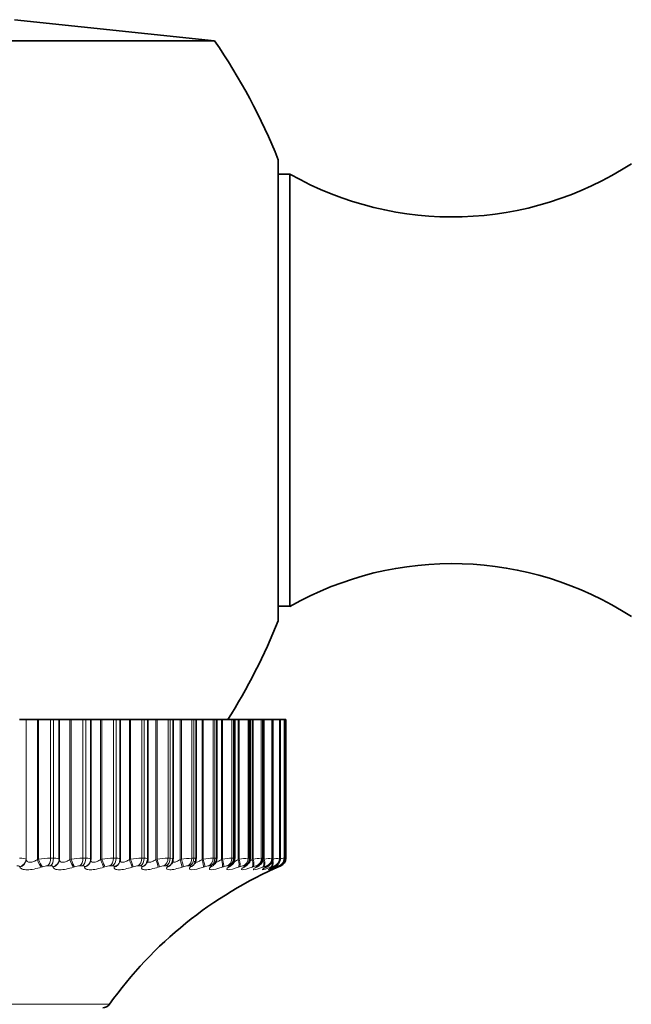
# Model space of a CAD drawing. Units: millimetres. Extents: x 0 to 771, y 0 to 1164.
# Drawn here: x 507 to 522, y 390 to 413 of the extents above; entities that cross this region are included whole.
import ezdxf
from ezdxf import colors
from ezdxf.entities.mleader import LeaderData, LeaderLine
from ezdxf.math import Vec2, Vec3

# ---------------------------------------------------------------- set-up
doc = ezdxf.new("R2010")
doc.units = ezdxf.units.MM
doc.layers.add('DV3_Défaut', color=7, linetype='Continuous')
doc.layers.add('Défaut', color=7, linetype='Continuous')

# ---------------------------------------------------------------- blocks, each defined once
blk = doc.blocks.new('_DOT')
at = {"color": 0}
blk.add_line((0, 0), (-1, 0), dxfattribs=at)
at = {"color": 0, "const_width": 0.333}
blk.add_lwpolyline([(-0.1665, 0, 1), (0.1665, 0, 1)], format="xyb", close=True, dxfattribs=at)
blk = doc.blocks.new('SE2')
at = {"layer": 'DV3_Défaut', "color": 7, "linetype": 'Continuous', "lineweight": 35}
for p, q in [((512.011, 412.926), (507.144, 413.437)), ((512.011, 412.926), (487.277, 412.926)), ((513.559, 410.037), (513.559, 398.837)), ((513.844, 409.687), (513.559, 409.687)), ((513.844, 409.687), (513.844, 399.188)), ((513.559, 399.188), (513.844, 399.188)), ((507.425, 396.437), (507.267, 396.437)), ((507.429, 396.437), (507.425, 396.437)), ((507.701, 396.437), (507.429, 396.437)), ((507.729, 396.437), (507.701, 396.437)), ((508.022, 396.437), (507.729, 396.437)), ((508.022, 396.437), (508.094, 396.437)), ((508.234, 396.437), (508.094, 396.437)), ((508.235, 396.437), (508.234, 396.437)), ((508.493, 396.437), (508.235, 396.437)), ((508.235, 393.036), (508.235, 396.437)), ((508.521, 396.437), (508.493, 396.437)), ((508.81, 396.437), (508.521, 396.437)), ((508.81, 396.437), (508.878, 396.437)), ((508.998, 396.437), (508.878, 396.437)), ((509.24, 396.437), (508.998, 396.437)), ((508.998, 393.047), (508.998, 396.437)), ((509.269, 396.437), (509.24, 396.437)), ((509.551, 396.437), (509.269, 396.437)), ((509.551, 396.437), (509.614, 396.437)), ((509.717, 396.437), (509.614, 396.437)), ((509.938, 396.437), (509.717, 396.437)), ((509.717, 393.05), (509.717, 396.437)), ((509.967, 396.437), (509.938, 396.437)), ((510.241, 396.437), (509.967, 396.437)), ((510.241, 396.437), (510.3, 396.437)), ((510.386, 396.437), (510.3, 396.437)), ((510.584, 396.437), (510.386, 396.437)), ((510.386, 393.053), (510.386, 396.437)), ((510.613, 396.437), (510.584, 396.437)), ((510.878, 396.437), (510.613, 396.437)), ((510.878, 396.437), (510.932, 396.437)), ((511.001, 396.437), (510.932, 396.437)), ((511.174, 396.437), (511.001, 396.437)), ((511.001, 393.056), (511.001, 396.437)), ((511.203, 396.437), (511.174, 396.437)), ((511.457, 396.437), (511.203, 396.437)), ((511.457, 396.437), (511.506, 396.437)), ((511.561, 396.437), (511.506, 396.437)), ((511.705, 396.437), (511.561, 396.437)), ((511.561, 393.059), (511.561, 396.437)), ((511.734, 396.437), (511.705, 396.437)), ((511.976, 396.437), (511.734, 396.437)), ((511.976, 396.437), (512.019, 396.437)), ((512.062, 396.437), (512.019, 396.437)), ((512.175, 396.437), (512.062, 396.437)), ((512.062, 393.061), (512.062, 396.437)), ((512.203, 396.437), (512.175, 396.437)), ((512.432, 396.437), (512.203, 396.437)), ((512.432, 396.437), (512.47, 396.437)), ((512.47, 396.437), (512.501, 396.437)), ((512.581, 396.437), (512.501, 396.437)), ((512.501, 393.063), (512.501, 396.437)), ((512.608, 396.437), (512.581, 396.437)), ((512.823, 396.437), (512.608, 396.437)), ((512.823, 396.437), (512.855, 396.437)), ((512.855, 396.437), (512.877, 396.437)), ((512.921, 396.437), (512.877, 396.437)), ((512.877, 393.065), (512.877, 396.437)), ((512.947, 396.437), (512.921, 396.437)), ((513.147, 396.437), (512.947, 396.437)), ((513.147, 396.437), (513.173, 396.437)), ((513.173, 396.437), (513.187, 396.437)), ((513.193, 396.437), (513.187, 396.437)), ((513.187, 393.067), (513.187, 396.437)), ((513.219, 396.437), (513.193, 396.437)), ((513.402, 396.437), (513.219, 396.437)), ((513.402, 396.437), (513.422, 396.437)), ((513.422, 396.437), (513.43, 396.437)), ((513.587, 396.437), (513.43, 396.437)), ((513.43, 393.068), (513.43, 396.437)), ((513.587, 396.437), (513.6, 396.437)), ((513.6, 396.437), (513.604, 396.437)), ((513.701, 396.437), (513.604, 396.437)), ((513.604, 393.069), (513.604, 396.437)), ((513.701, 396.437), (513.708, 396.437)), ((513.708, 396.437), (513.709, 396.437)), ((513.744, 396.437), (513.709, 396.437)), ((513.709, 393.069), (513.709, 396.437)), ((513.744, 396.437), (513.744, 396.437)), ((513.744, 393.07), (513.744, 396.437)), ((508.997, 393.021), (508.998, 393.031)), ((509.706, 392.981), (509.708, 392.991)), ((510.358, 392.948), (510.362, 392.957)), ((510.954, 392.921), (510.961, 392.931))]:
    blk.add_line(p, q, dxfattribs=at)
at = {"layer": 'DV3_Défaut', "color": 7, "linetype": 'Continuous', "lineweight": 18}
for p, q in [((507.425, 393.046), (507.425, 396.437)), ((507.429, 393.036), (507.429, 396.437)), ((507.701, 393.036), (507.701, 396.437)), ((507.729, 393.046), (507.729, 396.437)), ((508.022, 393.07), (508.022, 396.437)), ((508.094, 393.07), (508.094, 396.437)), ((508.234, 393.046), (508.234, 396.437)), ((508.493, 393.036), (508.493, 396.437)), ((508.521, 393.046), (508.521, 396.437)), ((508.81, 393.07), (508.81, 396.437)), ((508.878, 393.07), (508.878, 396.437)), ((509.24, 393.036), (509.24, 396.437)), ((509.269, 393.046), (509.269, 396.437)), ((509.551, 393.07), (509.551, 396.437)), ((509.614, 393.07), (509.614, 396.437)), ((509.938, 393.036), (509.938, 396.437)), ((509.967, 393.046), (509.967, 396.437)), ((510.241, 393.07), (510.241, 396.437)), ((510.3, 393.07), (510.3, 396.437)), ((510.584, 393.036), (510.584, 396.437)), ((510.613, 393.046), (510.613, 396.437)), ((510.878, 393.07), (510.878, 396.437)), ((510.932, 393.07), (510.932, 396.437)), ((511.174, 393.036), (511.174, 396.437)), ((511.203, 393.046), (511.203, 396.437)), ((511.457, 393.07), (511.457, 396.437)), ((511.506, 393.07), (511.506, 396.437)), ((511.705, 393.036), (511.705, 396.437)), ((511.734, 393.046), (511.734, 396.437)), ((511.976, 393.07), (511.976, 396.437)), ((512.019, 393.07), (512.019, 396.437)), ((512.175, 393.036), (512.175, 396.437)), ((512.203, 393.046), (512.203, 396.437)), ((512.432, 393.07), (512.432, 396.437)), ((512.47, 393.07), (512.47, 396.437)), ((512.581, 393.036), (512.581, 396.437)), ((512.608, 393.046), (512.608, 396.437)), ((512.823, 393.07), (512.823, 396.437)), ((512.855, 393.07), (512.855, 396.437)), ((512.921, 393.036), (512.921, 396.437)), ((512.947, 393.046), (512.947, 396.437)), ((513.147, 393.07), (513.147, 396.437)), ((513.173, 393.07), (513.173, 396.437)), ((513.193, 393.036), (513.193, 396.437)), ((513.219, 393.046), (513.219, 396.437)), ((513.402, 393.07), (513.402, 396.437)), ((513.422, 393.07), (513.422, 396.437)), ((513.587, 393.07), (513.587, 396.437)), ((513.6, 393.07), (513.6, 396.437)), ((513.701, 393.07), (513.701, 396.437)), ((513.708, 393.07), (513.708, 396.437)), ((513.744, 393.07), (513.744, 396.437)), ((507.425, 393.046), (507.429, 393.036)), ((507.701, 393.036), (507.729, 393.046)), ((508.022, 393.07), (508.094, 393.07)), ((508.234, 393.046), (508.235, 393.036)), ((508.493, 393.036), (508.521, 393.046)), ((508.81, 393.07), (508.878, 393.07)), ((509.24, 393.036), (509.269, 393.046)), ((509.551, 393.07), (509.614, 393.07)), ((509.938, 393.036), (509.967, 393.046)), ((510.241, 393.07), (510.3, 393.07)), ((510.584, 393.036), (510.613, 393.046)), ((510.878, 393.07), (510.932, 393.07)), ((511.174, 393.036), (511.203, 393.046)), ((511.457, 393.07), (511.506, 393.07)), ((511.705, 393.036), (511.734, 393.046)), ((511.976, 393.07), (512.019, 393.07)), ((512.175, 393.036), (512.203, 393.046)), ((512.432, 393.07), (512.47, 393.07)), ((512.581, 393.036), (512.608, 393.046)), ((512.823, 393.07), (512.855, 393.07)), ((512.921, 393.036), (512.947, 393.046)), ((513.147, 393.07), (513.173, 393.07)), ((513.193, 393.036), (513.219, 393.046)), ((513.402, 393.07), (513.422, 393.07)), ((513.587, 393.07), (513.6, 393.07)), ((513.701, 393.07), (513.708, 393.07)), ((513.744, 393.07), (513.744, 393.07)), ((507.275, 392.853), (507.271, 392.863)), ((507.825, 392.863), (507.797, 392.853)), ((508.021, 392.886), (507.95, 392.886)), ((508.084, 392.853), (508.083, 392.863)), ((508.608, 392.863), (508.58, 392.853)), ((508.799, 392.886), (508.731, 392.886)), ((508.851, 392.853), (508.851, 392.863)), ((509.345, 392.863), (509.317, 392.853)), ((509.529, 392.886), (509.466, 392.886)), ((509.571, 392.853), (509.573, 392.863)), ((510.033, 392.863), (510.005, 392.853)), ((510.209, 392.886), (510.151, 392.886)), ((510.24, 392.853), (510.245, 392.863)), ((510.669, 392.863), (510.64, 392.853)), ((510.835, 392.886), (510.782, 392.886)), ((510.855, 392.853), (510.862, 392.863)), ((511.247, 392.863), (511.219, 392.853)), ((511.404, 392.886), (511.356, 392.886)), ((511.414, 392.853), (511.422, 392.863)), ((511.767, 392.863), (511.739, 392.853)), ((511.913, 392.886), (511.871, 392.886)), ((511.912, 392.853), (511.922, 392.863)), ((512.225, 392.863), (512.198, 392.853)), ((512.36, 392.886), (512.323, 392.886)), ((512.347, 392.853), (512.36, 392.863)), ((512.619, 392.863), (512.592, 392.853)), ((512.742, 392.886), (512.711, 392.886)), ((512.718, 392.853), (512.732, 392.863)), ((512.947, 392.863), (512.921, 392.853)), ((513.023, 392.853), (513.038, 392.863)), ((513.057, 392.886), (513.032, 392.886)), ((513.207, 392.863), (513.182, 392.853)), ((513.259, 392.853), (513.276, 392.863)), ((513.304, 392.886), (513.285, 392.886)), ((513.398, 392.863), (513.373, 392.853)), ((513.426, 392.853), (513.445, 392.863)), ((513.481, 392.886), (513.468, 392.886)), ((513.519, 392.863), (513.495, 392.853)), ((513.522, 392.853), (513.543, 392.863)), ((513.569, 392.863), (513.547, 392.853)), ((513.588, 392.886), (513.581, 392.886)), ((513.623, 392.886), (513.623, 392.886)), ((509.453, 389.521), (489.835, 389.521))]:
    blk.add_line(p, q, dxfattribs=at)
at = {"layer": 'DV3_Défaut', "color": 7, "linetype": 'Continuous', "lineweight": 35}
for centre, radius, start, end in [((499.644, 404.437), 15, 21.9213, 34.4645), ((517.788, 416.647), 8, 240.4635, 302.992), ((517.788, 392.227), 8, 57.008, 119.5365), ((499.644, 404.437), 15, 327.769, 338.0787), ((510.241, 393.039), 0.145, 326.6942, 5.8937), ((510.839, 393.039), 0.16, 319.0928, 6.3107), ((511.381, 393.045), 0.178, 312.7372, 4.5781), ((511.871, 393.053), 0.189, 307.1499, 2.619), ((512.302, 393.055), 0.196, 302.6922, 2.3412), ((512.67, 393.061), 0.205, 298.7297, 1.0895), ((513.544, 393.07), 0.2, 293.3611, 0), ((517.589, 383.706), 10, 113.3611, 144.4429), ((512.378, 392.107), 1.189, 137.4307, 138.0372), ((511.866, 392.981), 0.143, 319.6194, 320.3194), ((512.864, 391.913), 1.32, 131.7607, 132.3667), ((513.317, 391.692), 1.502, 127.2369, 127.8253), ((513.72, 391.448), 1.72, 123.6073, 124.171), ((514.066, 391.185), 1.964, 120.6722, 121.2093), ((514.348, 390.908), 2.228, 118.2793, 118.7905), ((514.564, 390.623), 2.504, 116.3141, 116.8012), ((514.71, 390.334), 2.786, 114.6908, 115.1563), ((509.29, 389.637), 0.2, 270, 324.4429)]:
    blk.add_arc(centre, radius, start, end, dxfattribs=at)
at = {"layer": 'DV3_Défaut', "color": 7, "linetype": 'Continuous', "lineweight": 18}
for centre, radius, start, end in [((508.045, 390.956), 2.113, 90.6112, 98.5931), ((508.838, 390.946), 2.124, 90.774, 98.5855), ((509.586, 390.953), 2.117, 90.9522, 98.6171), ((510.283, 390.976), 2.094, 91.1518, 98.6879), ((510.927, 391.014), 2.057, 91.3805, 98.7984), ((511.515, 391.063), 2.007, 91.6484, 98.9495), ((512.043, 391.122), 1.949, 91.9693, 99.1422), ((512.51, 391.185), 1.887, 92.3627, 99.3769), ((512.915, 391.244), 1.828, 92.8573, 99.6524), ((513.256, 391.287), 1.786, 93.4972, 99.9632), ((513.538, 391.288), 1.787, 94.3528, 100.2937), ((513.771, 391.175), 1.904, 95.5449, 100.6045), ((514.014, 390.632), 2.458, 97.2974, 99.439), ((513.544, 393.07), 0.2, 293.3615, 360), ((513.455, 393.983), 0.948, 285.4802, 285.5283), ((516.094, 379.827), 13.449, 100.062, 100.1894), ((507.961, 392.477), 0.409, 91.4684, 109.4135), ((508.744, 392.475), 0.411, 91.8354, 109.4071), ((509.482, 392.477), 0.409, 92.2395, 109.4863), ((510.17, 392.481), 0.405, 92.6942, 109.6507), ((510.804, 392.489), 0.398, 93.2169, 109.9012), ((511.382, 392.498), 0.389, 93.8302, 110.239), ((511.901, 392.509), 0.378, 94.5655, 110.6652), ((512.358, 392.52), 0.367, 95.4667, 111.1791), ((512.752, 392.531), 0.358, 96.5976, 111.7753), ((513.081, 392.538), 0.352, 98.0554, 112.4374), ((513.346, 392.536), 0.355, 99.9936, 113.1251), ((513.552, 392.512), 0.384, 102.6692, 113.7446), ((513.726, 392.4), 0.507, 106.5424, 114.0772), ((514.776, 390.101), 3.014, 112.4912, 113.6147)]:
    blk.add_arc(centre, radius, start, end, dxfattribs=at)
for centre, major_axis, ratio, start_param, end_param in [((507.227, 393.046), (-0.189, -0.066), 0.941263, 1.477916, 2.787878), ((507.23, 393.036), (-0.189, -0.065), 0.940753, 1.481326, 2.78942), ((507.75, 393.036), (0.066, -0.189), 0.230781, 4.632058, 5.940152), ((507.778, 393.046), (0.066, -0.189), 0.230906, 4.632437, 5.942399), ((507.903, 393.07), (0, -0.2), 0.594188, 0.407728, 1.570796), ((507.974, 393.07), (0, -0.2), 0.599278, 0.407728, 1.570796), ((508.034, 393.046), (0.198, 0.027), 0.946773, 4.830403, 6.140365), ((508.035, 393.036), (0.198, 0.027), 0.946261, 4.832939, 6.141033), ((508.528, 393.036), (0.065, -0.189), 0.164653, 4.655882, 5.963976), ((508.556, 393.046), (0.065, -0.189), 0.164742, 4.65615, 5.966111), ((508.68, 393.07), (0, -0.2), 0.650054, 0.407728, 1.570796), ((508.747, 393.07), (0, -0.2), 0.654861, 0.407728, 1.570796), ((508.798, 393.046), (-0.199, 0.015), 0.947459, 1.911631, 3.141471), ((508.798, 393.036), (-0.199, 0.015), 0.946946, 1.913121, 3.141549), ((509.261, 393.036), (0.064, -0.189), 0.097685, 4.679175, 5.987269), ((509.289, 393.046), (0.064, -0.189), 0.097738, 4.679332, 5.989294), ((509.41, 393.07), (0, -0.2), 0.702608, 0.407728, 1.570796), ((509.473, 393.07), (0, -0.2), 0.707107, 0.407728, 1.570796), ((509.513, 393.036), (-0.192, 0.055), 0.942806, 2.128178, 3.141636), ((509.516, 393.046), (-0.192, 0.055), 0.943316, 2.127634, 3.146227), ((509.945, 393.036), (0.064, -0.189), 0.03022, 4.70216, 6.010254), ((509.973, 393.046), (0.064, -0.19), 0.030237, 4.702208, 6.01217), ((510.091, 393.07), (0, -0.2), 0.751581, 0.407728, 1.570796), ((510.149, 393.07), (0, -0.2), 0.75575, 0.407728, 1.570796), ((510.179, 393.036), (-0.179, 0.089), 0.933861, 2.32115, 3.141336), ((510.183, 393.046), (-0.179, 0.089), 0.934367, 2.321253, 3.152591), ((510.576, 393.036), (0.064, -0.189), 0.037399, 0.25004, 1.558134), ((510.605, 393.046), (0.064, -0.19), 0.037419, 0.248233, 1.558194), ((510.718, 393.07), (0, -0.2), 0.796724, 0.407728, 1.570796), ((510.772, 393.07), (0, -0.2), 0.800541, 0.407728, 1.570796), ((511.152, 393.036), (0.064, -0.189), 0.104827, 0.227032, 1.535127), ((511.18, 393.046), (0.064, -0.189), 0.104884, 0.225334, 1.535296), ((511.29, 393.07), (0, -0.2), 0.837808, 0.407728, 1.570796), ((511.337, 393.07), (0, -0.2), 0.841254, 0.407728, 1.570796), ((511.669, 393.036), (0.065, -0.189), 0.171721, 0.203694, 1.511789), ((511.697, 393.046), (0.065, -0.189), 0.171814, 0.202106, 1.512068), ((511.801, 393.07), (0, -0.2), 0.874622, 0.407728, 1.570796), ((511.844, 393.07), (0, -0.2), 0.877679, 0.407728, 1.570796), ((512.125, 393.036), (0.066, -0.189), 0.237741, 0.1798, 1.487894), ((512.153, 393.046), (0.066, -0.189), 0.237869, 0.178323, 1.488285), ((512.251, 393.07), (0, -0.2), 0.906979, 0.407728, 1.570796), ((512.288, 393.07), (0, -0.2), 0.909632, 0.407728, 1.570796), ((512.517, 393.036), (0.067, -0.188), 0.302548, 0.155102, 1.463196), ((512.544, 393.046), (0.067, -0.188), 0.302712, 0.153741, 1.463703), ((512.637, 393.07), (0, -0.2), 0.934714, 0.407728, 1.570796), ((512.668, 393.07), (0, -0.2), 0.93695, 0.407728, 1.570796), ((512.844, 393.036), (0.069, -0.188), 0.365814, 0.129326, 1.43742), ((512.87, 393.046), (0.069, -0.188), 0.366013, 0.128083, 1.438045), ((512.956, 393.07), (0, -0.2), 0.957687, 0.407728, 1.570796), ((512.981, 393.07), (0, -0.2), 0.959493, 0.407728, 1.570796), ((513.103, 393.036), (0.071, -0.187), 0.427216, 0.102153, 1.410247), ((513.129, 393.046), (0.071, -0.187), 0.427448, 0.101034, 1.410995), ((513.207, 393.07), (0, -0.2), 0.975779, 0.407728, 1.570796), ((513.226, 393.07), (0, -0.2), 0.977147, 0.407728, 1.570796), ((513.294, 393.036), (0.073, -0.186), 0.486441, 0.073207, 1.055972), ((513.318, 393.046), (0.073, -0.186), 0.486705, 0.072217, 1.382179), ((513.39, 393.07), (0, -0.2), 0.988899, 0.407728, 1.570796), ((513.403, 393.07), (0, -0.2), 0.989821, 0.407728, 1.570796), ((513.438, 393.046), (0.076, -0.185), 0.543482, 0.041182, 0.800381), ((513.502, 393.07), (0, -0.2), 0.99698, 0.407728, 1.570796), ((513.509, 393.07), (0, -0.2), 0.997452, 0.407728, 1.194072), ((510.79, 393.036), (-0.164, 0.115), 0.920158, 2.485153, 3.141908), ((510.797, 393.046), (-0.163, 0.115), 0.920656, 2.48558, 3.15163), ((511.345, 393.036), (-0.148, 0.134), 0.901766, 2.620661, 3.141112), ((511.354, 393.046), (-0.148, 0.135), 0.902254, 2.62117, 3.153252), ((511.84, 393.036), (-0.134, 0.148), 0.878779, 2.731728, 3.14145), ((511.851, 393.046), (-0.134, 0.149), 0.879254, 2.732176, 3.160077), ((512.274, 393.036), (-0.122, 0.158), 0.851313, 2.823167, 3.142093), ((512.286, 393.046), (-0.122, 0.159), 0.851774, 2.823478, 3.149327), ((512.642, 393.036), (-0.112, 0.166), 0.81951, 2.899281, 3.141846), ((512.657, 393.046), (-0.111, 0.166), 0.819953, 2.899424, 3.144161), ((512.961, 393.046), (-0.103, 0.172), 0.783954, 2.963497, 3.139603), ((513.198, 393.046), (-0.095, 0.176), 0.74396, 3.018374, 3.136365), ((513.415, 393.036), (0.076, -0.185), 0.543187, 0.042036, 0.647298), ((513.441, 393.036), (-0.085, 0.181), 0.652469, 3.108716, 3.141238), ((513.466, 393.036), (0.08, -0.183), 0.597166, 0.008082, 0.284434), ((513.488, 393.046), (0.08, -0.183), 0.597489, 0.007371, 0.341392)]:
    blk.add_ellipse(centre, major_axis=major_axis, ratio=ratio, start_param=start_param, end_param=end_param, dxfattribs=at)
at = {"layer": 'DV3_Défaut', "color": 7, "linetype": 'Continuous', "lineweight": 35}
for centre, major_axis, ratio, start_param, end_param in [((508.798, 393.046), (-0.199, 0.015), 0.947459, 3.141471, 3.221593), ((513.509, 393.07), (0, -0.2), 0.997452, 1.194072, 1.570796), ((512.945, 393.036), (-0.103, 0.171), 0.78353, 2.963533, 3.141428), ((513.18, 393.036), (-0.096, 0.176), 0.743558, 3.018588, 3.141134), ((513.345, 393.036), (-0.09, 0.179), 0.699797, 3.06647, 3.141064), ((513.365, 393.046), (-0.089, 0.179), 0.700176, 3.066086, 3.141028), ((513.462, 393.046), (-0.084, 0.181), 0.652823, 3.108171, 3.141199)]:
    blk.add_ellipse(centre, major_axis=major_axis, ratio=ratio, start_param=start_param, end_param=end_param, dxfattribs=at)
at = {"layer": 'DV3_Défaut', "color": 7, "linetype": 'Continuous', "lineweight": 18}
for points in [[(507.267, 393.07), (507.355, 393.07), (507.413, 393.061), (507.425, 393.046)], [(508.094, 393.07), (508.177, 393.07), (508.229, 393.061), (508.234, 393.046)], [(508.878, 393.07), (508.956, 393.07), (509.001, 393.061), (508.998, 393.046)], [(509.614, 393.07), (509.68, 393.07), (509.717, 393.063), (509.717, 393.051)], [(510.3, 393.07), (510.355, 393.07), (510.385, 393.064), (510.385, 393.054)], [(510.932, 393.07), (510.977, 393.07), (511.001, 393.065), (511.001, 393.057)], [(511.506, 393.07), (511.542, 393.07), (511.561, 393.066), (511.561, 393.059)], [(512.019, 393.07), (512.048, 393.07), (512.062, 393.067), (512.062, 393.062)], [(512.47, 393.07), (512.491, 393.07), (512.501, 393.068), (512.501, 393.064)], [(512.855, 393.07), (512.87, 393.07), (512.877, 393.068), (512.877, 393.066)], [(512.863, 392.998), (512.881, 393.009), (512.901, 393.022), (512.921, 393.036)], [(513.173, 393.07), (513.182, 393.07), (513.187, 393.069), (513.187, 393.067)]]:
    blk.add_open_spline(points, degree=3, dxfattribs=at)
for points, knots in [([(507.429, 393.036), (507.432, 393.018), (507.441, 393.002), (507.472, 392.977), (507.495, 392.97), (507.55, 392.97), (507.582, 392.978), (507.644, 393.002), (507.673, 393.018), (507.701, 393.036)], [0, 0, 0, 0, 0.25, 0.25, 0.5, 0.5, 0.75, 0.75, 1, 1, 1, 1]), ([(508.235, 393.036), (508.236, 393.018), (508.243, 393.002), (508.27, 392.977), (508.291, 392.97), (508.343, 392.97), (508.374, 392.978), (508.435, 393.002), (508.465, 393.018), (508.493, 393.036)], [0, 0, 0, 0, 0.25, 0.25, 0.5, 0.5, 0.75, 0.75, 1, 1, 1, 1]), ([(508.997, 393.036), (508.997, 393.018), (509.001, 393.002), (509.025, 392.977), (509.044, 392.97), (509.093, 392.97), (509.122, 392.978), (509.182, 393.002), (509.212, 393.018), (509.24, 393.036)], [0, 0, 0, 0, 0.25, 0.25, 0.5, 0.5, 0.75, 0.75, 1, 1, 1, 1]), ([(509.722, 392.989), (509.732, 392.977), (509.749, 392.97), (509.794, 392.97), (509.822, 392.978), (509.88, 393.002), (509.91, 393.018), (509.938, 393.036)], [0, 0, 0, 0, 0.327215, 0.327215, 0.663607, 0.663607, 1, 1, 1, 1]), ([(510.373, 393.015), (510.373, 393.005), (510.374, 392.997), (510.386, 392.977), (510.401, 392.97), (510.443, 392.97), (510.47, 392.978), (510.527, 393.002), (510.556, 393.018), (510.584, 393.036)], [0, 0, 0, 0, 0.163518, 0.163518, 0.442345, 0.442345, 0.721173, 0.721173, 1, 1, 1, 1]), ([(510.978, 393.006), (510.978, 393), (510.979, 392.995), (510.986, 392.977), (510.999, 392.97), (511.037, 392.97), (511.063, 392.978), (511.117, 393.002), (511.146, 393.018), (511.174, 393.036)], [0, 0, 0, 0, 0.1189134, 0.1189134, 0.4126089, 0.4126089, 0.7063045, 0.7063045, 1, 1, 1, 1]), ([(511.525, 392.998), (511.525, 392.995), (511.525, 392.992), (511.529, 392.977), (511.539, 392.97), (511.573, 392.97), (511.597, 392.978), (511.649, 393.002), (511.677, 393.018), (511.705, 393.036)], [0, 0, 0, 0, 0.067773, 0.067773, 0.378516, 0.378516, 0.689258, 0.689258, 1, 1, 1, 1]), ([(512.01, 392.992), (512.01, 392.991), (512.01, 392.99), (512.011, 392.977), (512.019, 392.97), (512.049, 392.97), (512.071, 392.978), (512.12, 393.002), (512.147, 393.018), (512.175, 393.036)], [0, 0, 0, 0, 0.018613, 0.018613, 0.345742, 0.345742, 0.672871, 0.672871, 1, 1, 1, 1]), ([(512.48, 392.978), (512.488, 392.981), (512.496, 392.985), (512.528, 393.002), (512.554, 393.018), (512.581, 393.036)], [0, 0, 0, 0, 0.2690627, 0.2690627, 1, 1, 1, 1]), ([(507.271, 392.863), (507.269, 392.868), (507.264, 392.873), (507.257, 392.877), (507.249, 392.88), (507.239, 392.883), (507.227, 392.885), (507.22, 392.886), (507.211, 392.886), (507.202, 392.886)], [0, 0, 0, 0, 0.375861, 0.375861, 0.375861, 0.756045, 0.756045, 0.756045, 1, 1, 1, 1]), ([(507.797, 392.853), (507.684, 392.815), (507.556, 392.789), (507.407, 392.789), (507.364, 392.795), (507.302, 392.818), (507.282, 392.834), (507.275, 392.853)], [0, 0, 0, 0, 0.5, 0.5, 0.75, 0.75, 1, 1, 1, 1]), ([(508.083, 392.863), (508.082, 392.868), (508.078, 392.873), (508.072, 392.877), (508.066, 392.88), (508.057, 392.883), (508.046, 392.885), (508.038, 392.886), (508.03, 392.886), (508.021, 392.886)], [0, 0, 0, 0, 0.375861, 0.375861, 0.375861, 0.756045, 0.756045, 0.756045, 1, 1, 1, 1]), ([(508.58, 392.853), (508.465, 392.815), (508.339, 392.789), (508.198, 392.789), (508.158, 392.795), (508.103, 392.818), (508.088, 392.834), (508.084, 392.853)], [0, 0, 0, 0, 0.5, 0.5, 0.75, 0.75, 1, 1, 1, 1]), ([(508.851, 392.863), (508.852, 392.868), (508.849, 392.873), (508.844, 392.877), (508.839, 392.88), (508.831, 392.883), (508.821, 392.885), (508.814, 392.886), (508.807, 392.886), (508.799, 392.886)], [0, 0, 0, 0, 0.375861, 0.375861, 0.375861, 0.756045, 0.756045, 0.756045, 1, 1, 1, 1]), ([(509.317, 392.853), (509.201, 392.815), (509.078, 392.789), (508.945, 392.789), (508.909, 392.795), (508.862, 392.818), (508.85, 392.834), (508.851, 392.853)], [0, 0, 0, 0, 0.5, 0.5, 0.75, 0.75, 1, 1, 1, 1]), ([(509.573, 392.863), (509.575, 392.868), (509.573, 392.873), (509.569, 392.877), (509.566, 392.88), (509.559, 392.883), (509.55, 392.885), (509.544, 392.886), (509.537, 392.886), (509.529, 392.886)], [0, 0, 0, 0, 0.375861, 0.375861, 0.375861, 0.756045, 0.756045, 0.756045, 1, 1, 1, 1]), ([(510.005, 392.853), (509.889, 392.815), (509.769, 392.789), (509.645, 392.789), (509.613, 392.795), (509.573, 392.818), (509.566, 392.834), (509.571, 392.853)], [0, 0, 0, 0, 0.5, 0.5, 0.75, 0.75, 1, 1, 1, 1]), ([(510.245, 392.863), (510.247, 392.868), (510.247, 392.873), (510.244, 392.877), (510.241, 392.88), (510.236, 392.883), (510.228, 392.885), (510.222, 392.886), (510.216, 392.886), (510.209, 392.886)], [0, 0, 0, 0, 0.375861, 0.375861, 0.375861, 0.756045, 0.756045, 0.756045, 1, 1, 1, 1]), ([(510.64, 392.853), (510.524, 392.815), (510.408, 392.789), (510.294, 392.789), (510.265, 392.795), (510.234, 392.818), (510.231, 392.834), (510.24, 392.853)], [0, 0, 0, 0, 0.5, 0.5, 0.75, 0.75, 1, 1, 1, 1]), ([(510.862, 392.863), (510.865, 392.868), (510.867, 392.873), (510.865, 392.877), (510.863, 392.88), (510.859, 392.883), (510.852, 392.885), (510.847, 392.886), (510.842, 392.886), (510.835, 392.886)], [0, 0, 0, 0, 0.375861, 0.375861, 0.375861, 0.756045, 0.756045, 0.756045, 1, 1, 1, 1]), ([(511.219, 392.853), (511.104, 392.815), (510.992, 392.789), (510.888, 392.789), (510.864, 392.795), (510.841, 392.818), (510.842, 392.834), (510.855, 392.853)], [0, 0, 0, 0, 0.5, 0.5, 0.75, 0.75, 1, 1, 1, 1]), ([(511.739, 392.853), (511.625, 392.815), (511.519, 392.789), (511.426, 392.789), (511.405, 392.795), (511.391, 392.818), (511.397, 392.834), (511.414, 392.853)], [0, 0, 0, 0, 0.5, 0.5, 0.75, 0.75, 1, 1, 1, 1]), ([(511.422, 392.863), (511.427, 392.868), (511.429, 392.873), (511.429, 392.877), (511.428, 392.88), (511.425, 392.883), (511.419, 392.885), (511.415, 392.886), (511.41, 392.886), (511.404, 392.886)], [0, 0, 0, 0, 0.375861, 0.375861, 0.375861, 0.756045, 0.756045, 0.756045, 1, 1, 1, 1]), ([(512.198, 392.853), (512.086, 392.815), (511.985, 392.789), (511.903, 392.789), (511.887, 392.795), (511.881, 392.818), (511.891, 392.834), (511.912, 392.853)], [0, 0, 0, 0, 0.5, 0.5, 0.75, 0.75, 1, 1, 1, 1]), ([(511.922, 392.863), (511.928, 392.868), (511.931, 392.873), (511.932, 392.877), (511.933, 392.88), (511.931, 392.883), (511.926, 392.885), (511.923, 392.886), (511.919, 392.886), (511.913, 392.886)], [0, 0, 0, 0, 0.375861, 0.375861, 0.375861, 0.756045, 0.756045, 0.756045, 1, 1, 1, 1]), ([(512.592, 392.853), (512.483, 392.815), (512.388, 392.789), (512.318, 392.789), (512.306, 392.795), (512.309, 392.818), (512.323, 392.834), (512.347, 392.853)], [0, 0, 0, 0, 0.5, 0.5, 0.75, 0.75, 1, 1, 1, 1]), ([(512.36, 392.863), (512.366, 392.868), (512.371, 392.873), (512.373, 392.877), (512.375, 392.88), (512.374, 392.883), (512.37, 392.885), (512.368, 392.886), (512.365, 392.886), (512.36, 392.886)], [0, 0, 0, 0, 0.375861, 0.375861, 0.375861, 0.756045, 0.756045, 0.756045, 1, 1, 1, 1]), ([(512.921, 392.853), (512.814, 392.815), (512.726, 392.789), (512.668, 392.789), (512.661, 392.795), (512.672, 392.818), (512.69, 392.834), (512.718, 392.853)], [0, 0, 0, 0, 0.5, 0.5, 0.75, 0.75, 1, 1, 1, 1]), ([(512.732, 392.863), (512.74, 392.868), (512.746, 392.873), (512.749, 392.877), (512.752, 392.88), (512.752, 392.883), (512.75, 392.885), (512.749, 392.886), (512.746, 392.886), (512.742, 392.886)], [0, 0, 0, 0, 0.375861, 0.375861, 0.375861, 0.756045, 0.756045, 0.756045, 1, 1, 1, 1]), ([(513.182, 392.853), (513.079, 392.815), (512.997, 392.789), (512.952, 392.789), (512.949, 392.795), (512.969, 392.818), (512.991, 392.834), (513.023, 392.853)], [0, 0, 0, 0, 0.5, 0.5, 0.75, 0.75, 1, 1, 1, 1]), ([(513.038, 392.863), (513.047, 392.868), (513.054, 392.873), (513.058, 392.877), (513.062, 392.88), (513.064, 392.883), (513.063, 392.885), (513.062, 392.886), (513.06, 392.886), (513.057, 392.886)], [0, 0, 0, 0, 0.375861, 0.375861, 0.375861, 0.756045, 0.756045, 0.756045, 1, 1, 1, 1]), ([(513.373, 392.853), (513.275, 392.815), (513.201, 392.789), (513.168, 392.789), (513.169, 392.795), (513.198, 392.818), (513.223, 392.834), (513.259, 392.853)], [0, 0, 0, 0, 0.5, 0.5, 0.75, 0.75, 1, 1, 1, 1]), ([(513.276, 392.863), (513.286, 392.868), (513.294, 392.873), (513.299, 392.877), (513.305, 392.88), (513.307, 392.883), (513.307, 392.885), (513.307, 392.886), (513.306, 392.886), (513.304, 392.886)], [0, 0, 0, 0, 0.375861, 0.375861, 0.375861, 0.756045, 0.756045, 0.756045, 1, 1, 1, 1]), ([(513.495, 392.853), (513.401, 392.815), (513.335, 392.789), (513.315, 392.789), (513.321, 392.795), (513.357, 392.818), (513.387, 392.834), (513.426, 392.853)], [0, 0, 0, 0, 0.5, 0.5, 0.75, 0.75, 1, 1, 1, 1]), ([(513.444, 392.808), (513.415, 392.796), (513.397, 392.789), (513.392, 392.789), (513.403, 392.795), (513.447, 392.818), (513.48, 392.834), (513.522, 392.853)], [0, 0, 0, 0, 0.345752, 0.345752, 0.672876, 0.672876, 1, 1, 1, 1]), ([(513.445, 392.863), (513.455, 392.868), (513.464, 392.873), (513.47, 392.877), (513.477, 392.88), (513.481, 392.883), (513.482, 392.885), (513.483, 392.886), (513.483, 392.886), (513.481, 392.886)], [0, 0, 0, 0, 0.375861, 0.375861, 0.375861, 0.756045, 0.756045, 0.756045, 1, 1, 1, 1]), ([(513.543, 392.863), (513.554, 392.868), (513.564, 392.873), (513.571, 392.877), (513.579, 392.88), (513.584, 392.883), (513.587, 392.885), (513.588, 392.886), (513.588, 392.886), (513.588, 392.886)], [0, 0, 0, 0, 0.375861, 0.375861, 0.375861, 0.756045, 0.756045, 0.756045, 1, 1, 1, 1])]:
    blk.add_open_spline(points, degree=3, knots=knots, dxfattribs=at)
at = {"layer": 'DV3_Défaut', "color": 7, "linetype": 'Continuous', "lineweight": 35}
for points in [[(509.707, 392.992), (509.713, 393.002), (509.716, 393.021), (509.713, 393.05)], [(513.694, 392.997), (513.707, 393.039), (513.711, 393.063), (513.707, 393.069)], [(513.547, 392.853), (513.505, 392.835), (513.47, 392.82), (513.444, 392.808)]]:
    blk.add_open_spline(points, degree=3, dxfattribs=at)
for points, knots in [([(513.063, 392.875), (513.074, 392.881), (513.094, 392.893), (513.133, 392.925), (513.17, 392.978), (513.189, 393.032), (513.185, 393.06), (513.185, 393.067)], [0, 0, 0, 0, 0.162764, 0.38543, 0.653066, 0.928517, 1, 1, 1, 1]), ([(513.292, 392.87), (513.302, 392.875), (513.321, 392.886), (513.351, 392.906), (513.388, 392.942), (513.417, 392.99), (513.432, 393.037), (513.428, 393.063), (513.428, 393.068)], [0, 0, 0, 0, 0.137168, 0.337954, 0.501636, 0.70857, 0.950102, 1, 1, 1, 1]), ([(513.453, 392.867), (513.462, 392.871), (513.482, 392.881), (513.505, 392.894), (513.536, 392.916), (513.567, 392.949), (513.594, 392.999), (513.608, 393.046), (513.604, 393.068), (513.604, 393.069)], [0, 0, 0, 0, 0.118379, 0.307203, 0.415981, 0.551884, 0.763075, 0.993546, 1, 1, 1, 1]), ([(513.533, 392.858), (513.546, 392.864), (513.577, 392.879), (513.598, 392.888), (513.636, 392.913), (513.665, 392.942), (513.689, 392.973), (513.694, 392.995), (513.694, 392.997)], [0, 0, 0, 0, 0.195182, 0.500777, 0.595789, 0.734047, 0.980312, 1, 1, 1, 1]), ([(512.739, 392.86), (512.739, 392.86), (512.74, 392.861), (512.745, 392.864), (512.753, 392.87), (512.755, 392.871)], [0, 0, 0, 0, 0.220089, 0.860849, 1, 1, 1, 1]), ([(513.018, 392.845), (513.018, 392.845), (513.021, 392.847), (513.032, 392.855), (513.047, 392.864), (513.054, 392.868)], [0, 0, 0, 0, 0.235666, 0.677458, 1, 1, 1, 1]), ([(513.226, 392.831), (513.226, 392.831), (513.228, 392.833), (513.244, 392.843), (513.266, 392.857), (513.29, 392.868), (513.296, 392.871)], [0, 0, 0, 0, 0.147625, 0.427433, 0.882628, 1, 1, 1, 1]), ([(513.36, 392.817), (513.36, 392.817), (513.362, 392.818), (513.373, 392.825), (513.399, 392.839), (513.426, 392.853), (513.438, 392.859)], [0, 0, 0, 0, 0.095934, 0.34749, 0.745544, 1, 1, 1, 1]), ([(513.417, 392.802), (513.417, 392.802), (513.418, 392.802), (513.426, 392.806), (513.456, 392.822), (513.499, 392.843), (513.538, 392.86), (513.546, 392.864)], [0, 0, 0, 0, 0.035768, 0.187879, 0.470556, 0.89428, 1, 1, 1, 1])]:
    blk.add_open_spline(points, degree=3, knots=knots, dxfattribs=at)

msp = doc.modelspace()

# ---------------------------------------------------------------- block references
at = {"layer": 'Défaut'}
msp.add_blockref('SE2', (0, 0), dxfattribs=at)

# ---------------------------------------------------------------- leaders
at = {"layer": 'Défaut', "color": 7, "linetype": 'Continuous', "lineweight": 18}
ml = msp.add_multileader_mtext('Standard', dxfattribs=at)
ml.set_content('{\\pxsm0.9;\\fSolid Edge ISO|b1||i0||c0|p34;\\W1.;17/10/2019\\P}', color=256)
ml.set_leader_properties()
ml.set_arrow_properties(name='DOT')
ml.build(insert=Vec2(0, 0))
ml.multileader.update_dxf_attribs({"leader_type": 0, "dogleg_length": 0, "arrow_head_size": 12})
ctx = ml.context
ctx.base_point, ctx.char_height, ctx.arrow_head_size, ctx.landing_gap_size = Vec3(656.602, 1156.973), 12, 12, 4.2
notes = []
notes.append((ctx, [(0, (0, 0, 0), (0, 0), (1, 0), 1, [])]))
ctx.mtext.insert = Vec3(658.602, 1163.093)
for ctx, leaders in notes:
    for number, flags, end, landing, length, lines in leaders:
        leader = LeaderData()
        leader.index, (leader.has_last_leader_line, leader.has_dogleg_vector, leader.attachment_direction) = number, flags
        leader.last_leader_point, leader.dogleg_vector, leader.dogleg_length = Vec3(end), Vec3(landing), length
        for number, points, colour, breaks in lines:
            line = LeaderLine()
            line.index, line.vertices, line.color, line.breaks = number, Vec3.list(points), colors.encode_raw_color(colour), breaks
            leader.lines.append(line)
        ctx.leaders.append(leader)

doc.saveas('drawing.dxf')
